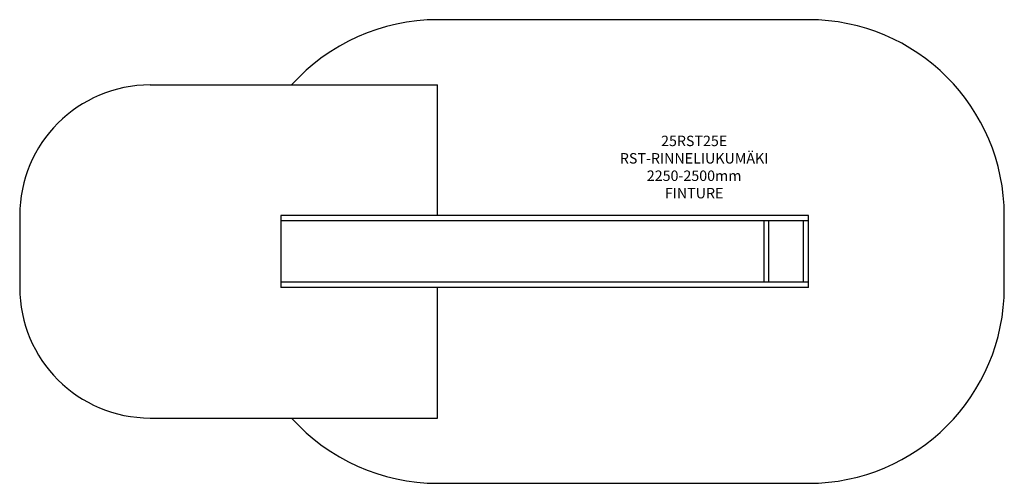
# Model space of a CAD drawing. Units: millimetres. Extents: x 18068 to 25608, y -3828 to -278.
import ezdxf
from ezdxf.lldxf.tags import DXFTag

# ---------------------------------------------------------------- set-up
doc = ezdxf.new("R2010")
doc.units = ezdxf.units.MM
doc.layers.add('Default', color=7, linetype='Continuous')
tags = doc.linetypes.add('HIDDEN2', pattern=[4.7625, 3.175, -1.5875]).pattern_tags.tags
tags[6:7] = [DXFTag(74, 4), DXFTag(75, 0), DXFTag(340, '0'), DXFTag(46, 0.0), DXFTag(50, 0.0), DXFTag(44, 0.0), DXFTag(45, 0.0)]
tags[4:5] = [DXFTag(74, 4), DXFTag(75, 0), DXFTag(340, '0'), DXFTag(46, 0.0), DXFTag(50, 0.0), DXFTag(44, 0.0), DXFTag(45, 0.0)]

# ---------------------------------------------------------------- blocks, each defined once
blk = doc.blocks.new('SE5')
at = {"layer": 'Default', "color": 7, "linetype": 'Continuous'}
for p, q in [((20067.8, -1777.9), (20067.8, -2327.9)), ((24107.8, -1777.9), (20067.8, -1777.9)), ((24107.8, -2327.9), (24107.8, -1777.9)), ((24107.8, -1817.9), (20067.8, -1817.9)), ((23766.8, -1817.9), (23766.8, -2287.9)), ((23804.8, -2287.9), (23804.8, -1817.9)), ((24069.8, -2287.9), (24069.8, -1817.9)), ((24107.8, -2287.9), (20067.8, -2287.9)), ((24107.8, -2327.9), (20067.8, -2327.9))]:
    blk.add_line(p, q, dxfattribs=at)
blk = doc.blocks.new('SE4')
at = {"layer": 'Default'}
blk.add_blockref('SE5', (0, 0), dxfattribs=at)
blk = doc.blocks.new('SE7')
at = {"layer": 'Default', "color": 7, "linetype": 'HIDDEN2'}
for p, q in [((24107.8, -277.9), (21267.8, -277.9)), ((25607.8, -2327.9), (25607.8, -1777.9)), ((21267.8, -3827.9), (24107.8, -3827.9))]:
    blk.add_line(p, q, dxfattribs=at)
at = {"layer": 'Default', "color": 7, "linetype": 'Continuous'}
for p, q in [((19067.8, -777.9), (21267.8, -777.9)), ((21267.8, -1777.9), (21267.8, -777.9)), ((18067.8, -1777.9), (18067.8, -2327.9)), ((21267.8, -3327.9), (21267.8, -2327.9)), ((19067.8, -3327.9), (21267.8, -3327.9))]:
    blk.add_line(p, q, dxfattribs=at)
at = {"layer": 'Default', "color": 7, "linetype": 'HIDDEN2'}
for centre, start, end in [((21267.8, -1777.9), 90, 138.18969), ((24107.8, -1777.9), 0, 90), ((24107.8, -2327.9), 270, 0), ((21267.8, -2327.9), 221.81031, 270)]:
    blk.add_arc(centre, 1500, start, end, dxfattribs=at)
at = {"layer": 'Default', "color": 7, "linetype": 'Continuous'}
for centre, start, end in [((19067.8, -1777.9), 90, 180), ((19067.8, -2327.9), 180, 270)]:
    blk.add_arc(centre, 1000, start, end, dxfattribs=at)
blk = doc.blocks.new('SE6')
at = {"layer": 'Default'}
blk.add_blockref('SE7', (0, 0), dxfattribs=at)
blk = doc.blocks.new('SE3')
for name in ['SE6', 'SE4']:
    blk.add_blockref(name, (0, 0))
blk = doc.blocks.new('SE2')
at = {"layer": 'Default'}
blk.add_blockref('SE3', (0, 0), dxfattribs=at)
blk = doc.blocks.new('SE1')
blk.add_blockref('SE2', (0, 0))
at = {"layer": 'Default', "insert": (23232.6, -1166), "char_height": 80, "width": 1209.93, "attachment_point": 2}
blk.add_mtext('{\\fTahoma|b0||i0||c0|p34;\\C7;\\H80.;\\W1.;25RST25E\\P}{\\fTahoma|b0||i0||c0|p34;\\C7;\\H80.;\\W1.;RST-RINNELIUKUMÄKI\\P}{\\fTahoma|b0||i0||c0|p34;\\C7;\\H80.;\\W1.;2250-2500mm\\P}{\\fTahoma|b0||i0||c0|p34;\\C7;\\H80.;\\W1.;FINTURE}', dxfattribs=at)
blk = doc.blocks.new('SE')
at = {"layer": 'Default'}
blk.add_blockref('SE1', (0, 0), dxfattribs=at)

msp = doc.modelspace()

# ---------------------------------------------------------------- block references
msp.add_blockref('SE', (0, 0))

doc.saveas('drawing.dxf')
